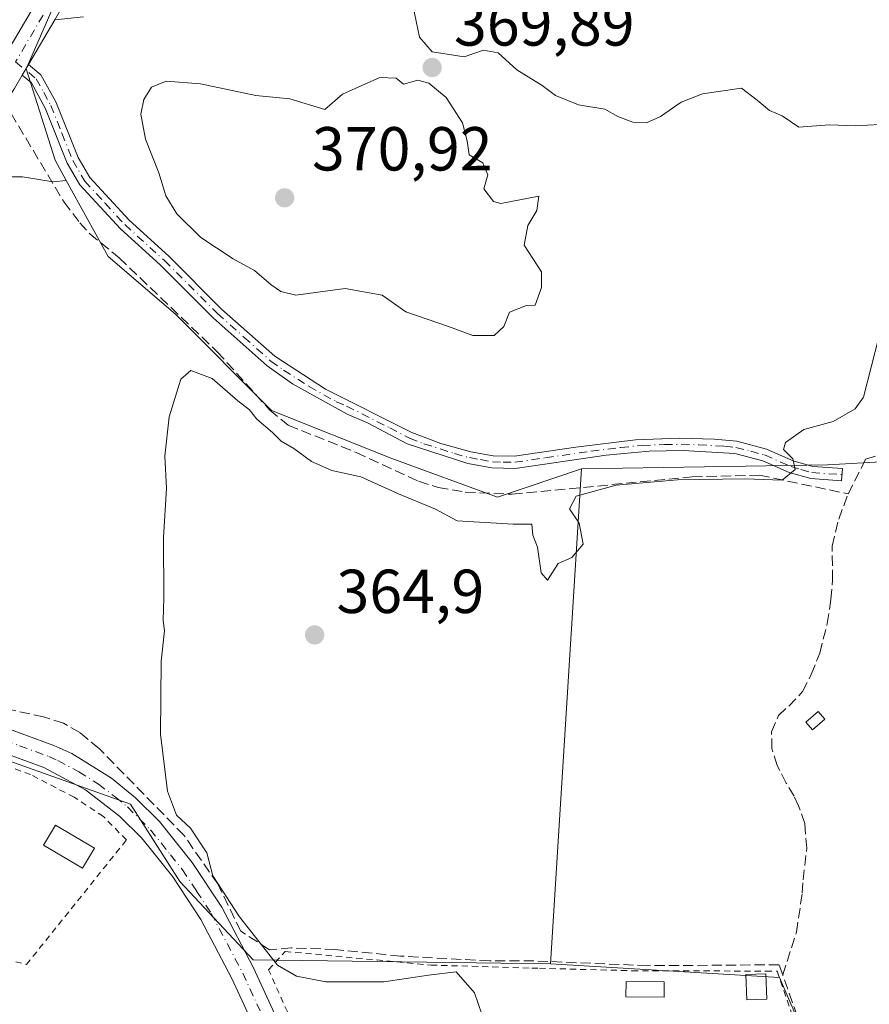
# Model space of a CAD drawing. Units: metres. Extents: x 608698 to 612186, y 4648292 to 4650673.
# Drawn here: x 608788 to 608925, y 4648865 to 4649024 of the extents above; entities that cross this region are included whole.
import ezdxf

# ---------------------------------------------------------------- set-up
doc = ezdxf.new("R2010")
doc.units = ezdxf.units.M
doc.header["$MEASUREMENT"] = 0
for name, pattern in [('DGN Style 2', [1.6480167562047852, 0.988810053722871, -0.6592067024819142]), ('DGN Style 3', [2.307223458686699, 1.648016756204785, -0.6592067024819142]), ('DGN Style 4', [2.6384748266838614, 1.318413404963828, -0.6592067024819142, 0.001648016756204785, -0.6592067024819142])]:
    doc.linetypes.add(name, pattern=pattern)
for name, color, linetype, lineweight in [('Alambrada', 7, 'DGN Style 2', 0), ('Camino Cxs', 7, 'Continuous', 0), ('Camino eje', 30, 'DGN Style 4', 13), ('Corriente artificial lineal', 4, 'DGN Style 3', 13), ('Cultivos herbáceos CxS', 92, 'Continuous', 0), ('Cultivos leñosos CxS', 92, 'Continuous', 0), ('Curva de nivel normal', 30, 'Continuous', 0), ('Edificación ligera', 1, 'Continuous', 0), ('Edificación ligera Cxs', 1, 'Continuous', 0), ('Pastizal CxS', 92, 'Continuous', 0), ('Pista no pavimentada Cxs', 111, 'Continuous', 0), ('Pista no pavimentada eje', 91, 'DGN Style 4', 0), ('Punto de cota en terreno', 7, 'Continuous', 0), ('Rótulo de punto de cota en terreno', 7, 'Continuous', 0), ('Valla', 7, 'DGN Style 2', 0), ('Vegetación y arbolados urbanos CxS', 151, 'Continuous', 0)]:
    doc.layers.add(name, color=color, linetype=linetype, lineweight=lineweight)
doc.styles.add('Style-Arial', font='txt')

# ---------------------------------------------------------------- blocks, each defined once
blk = doc.blocks.new('*U20')
at = {"layer": 'Cultivos herbáceos CxS', "color": 92, "linetype": 'Continuous', "lineweight": 0}
blk.add_polyline3d([(608800.1615000004, 4649040.671700001, 366.9824999999983), (608789.2887000004, 4649015.8223, 366.5887999999977), (608793.9469, 4649001.068499999, 366.6438999999955), (608795.7443000004, 4648997.799900001, 366.7434999999969), (608793.6456000004, 4648997.581900001, 366.207899999994), (608788.6622000001, 4648998.368899999, 365.7641000000003), (608781.5805000003, 4648998.368899999, 365.8977000000014), (608778.1705, 4648996.008099999, 366.023199999996), (608775.0226999996, 4648991.8115, 366.091499999995), (608766.3662999999, 4648974.4999, 365.8965000000026), (608762.9559000004, 4648965.581900001, 365.8919000000024), (608762.1684999998, 4648955.090100001, 365.9499000000069), (608762.1672999999, 4648935.942700001, 365.9284999999945), (608763.7405000003, 4648928.073899999, 365.8916999999929), (608766.6253000004, 4648921.778899999, 365.9691000000021), (608771.6083000004, 4648916.008500001, 366.0374000000011), (608775.2801000001, 4648911.5493, 366.3415999999997), (608775.5607000003, 4648908.038899999, 366.7048999999971), (608806.0953000003, 4648897.1591, 365.9523000000045), (608814.0629000004, 4648884.672900001, 365.6956000000064), (608825.9342, 4648872.077299999, 365.3935999999958), (608873.9197000006, 4648871.3871, 365.0206999999937), (608910.8892999999, 4648869.2007, 364.8699000000051), (608917.6124, 4648853.628699999, 364.4502999999968)], dxfattribs=at)
blk = doc.blocks.new('5PATER')
at = {"layer": 'Vegetación y arbolados urbanos CxS', "linetype": 'Continuous', "lineweight": 0}
h = blk.add_hatch(color=51, dxfattribs=at)
edge = h.paths.add_edge_path()
edge.add_ellipse((0, 0), major_axis=(-0.1095731443231308, -0.1110710700762829), ratio=0.9994222409660322, start_angle=0, end_angle=360)

msp = doc.modelspace()

# ---------------------------------------------------------------- linework, layer by layer
at = {"layer": 'Alambrada', "color": 7, "linetype": 'DGN Style 2', "lineweight": 0}
msp.add_polyline3d([(608782.7801000001, 4648872.920100001, 367.9524999999995), (608789.3201000001, 4648871.300100001, 370.9048000000039), (608805.4600999998, 4648891.390100001, 368.8279999999941), (608801.7301000003, 4648895.190099999, 369.934699999998), (608797.0100999996, 4648898.280099999, 370.0470999999961), (608789.9600999998, 4648901.960100001, 369.4051000000036), (608782.3201000001, 4648904.710100001, 369.4327999999951), (608773.5100999996, 4648907.220100001, 369.6569000000018), (608763.6401000004, 4648878.3101, 371.1045000000013), (608775.3000999996, 4648874.780099999, 368.1858000000066), (608782.7801000001, 4648872.920100001, 367.9524999999995)], dxfattribs=at)
at = {"layer": 'Camino Cxs', "color": 7, "linetype": 'Continuous', "lineweight": 0, "extrusion": (-0.01499506912011393, -0.0255259573733067, 0.9995616906435837), "elevation": -127433.084285674, "flags": 128}
msp.add_lwpolyline([(-1829869.773019865, 4315019.038908926), (-1829869.773019865, 4315021.62635314)], dxfattribs=at)
at = {"layer": 'Camino Cxs', "color": 7, "linetype": 'Continuous', "lineweight": 0, "extrusion": (-0.01262242130039124, -0.02128486729034673, 0.9996937675633214), "elevation": -106271.5604361619, "flags": 128}
msp.add_lwpolyline([(-1847716.502875573, 4307970.778033604), (-1847716.502875573, 4307972.778346143)], dxfattribs=at)
at = {"layer": 'Camino Cxs', "color": 7, "linetype": 'Continuous', "lineweight": 0}
for points in [[(608798.5401, 4649024.220100001, 367.2039999999979), (608793.9001000002, 4649023.7401, 366.7648999999947), (608795.2100999998, 4649025.970100001, 366.841499999995)], [(608798.5401, 4649024.220100001, 367.2039999999979), (608793.9001000002, 4649023.7401, 366.7648999999947)], [(608789.6401000004, 4649016.5001, 366.6503999999986), (608791.6601, 4649014.840100001, 366.7657000000036), (608794.0800999999, 4649010.470100001, 367.0690000000032), (608797.6700999998, 4649001.4801, 367.5019999999931), (608799.5301000001, 4648998.280099999, 367.7516000000033), (608805.8701, 4648991.370100001, 368.0543000000035), (608812.2801000001, 4648985.600099999, 368.1532000000007), (608820.8101000005, 4648977.0601, 367.9581000000035), (608829.3901000004, 4648969.4301, 367.6995000000024), (608837.6101000002, 4648964.130100001, 367.6928999999946), (608851.5301000001, 4648957.110099999, 367.6462000000029), (608856.2200999996, 4648955.370100001, 367.9167000000016), (608861.0500999996, 4648954.040100001, 367.9437000000034), (608864.6401000004, 4648953.390100001, 367.9377999999998), (608868.1001000004, 4648953.3201, 367.9741999999969), (608877.9901000002, 4648954.770099999, 367.5170000000071), (608887.6201, 4648955.960100001, 367.0424999999959), (608894.7401000002, 4648956.220100001, 366.7522000000026), (608900.3601000002, 4648956.0601, 366.4492000000027), (608904.0000999998, 4648955.720100001, 366.1886999999988), (608908.8000999996, 4648954.450099999, 365.7005999999965), (608913.1101000002, 4648952.5601, 365.2456999999995), (608916.2701000003, 4648951.640100001, 365.3200999999972), (608921.0401, 4648951.3301, 365.0853000000061), (608920.9101, 4648949.360099999, 364.8809000000037), (608915.9301000005, 4648949.690099999, 365.1687999999995), (608912.4301000005, 4648950.700099999, 365.1373000000021), (608908.1901000004, 4648952.5601, 365.5022000000026), (608903.6901000004, 4648953.7601, 365.9363000000012), (608895.3201000001, 4648954.2401, 366.4107999999979), (608889.8601000002, 4648954.1501, 366.6303999999946), (608882.9101, 4648953.460100001, 366.9290000000037), (608868.2200999996, 4648951.340100001, 367.4039000000048), (608864.4501, 4648951.4101, 367.4002999999939), (608860.5800999999, 4648952.120100001, 367.4697000000015), (608850.7600999996, 4648955.290100001, 367.1861000000063), (608844.4001000002, 4648958.670100001, 367.2544999999955), (608841.0701000001, 4648960.090100001, 367.2170000000042), (608832.2500999998, 4648965.0001, 367.2692999999999), (608828.1601, 4648967.870100001, 367.2712000000029), (608819.4600999998, 4648975.620100001, 367.4073000000063), (608810.9200999998, 4648984.170100001, 367.6263000000035), (608804.4801000003, 4648989.970100001, 367.5507999999973), (608797.9301000005, 4648997.100099999, 367.3896999999997), (608795.8901000004, 4649000.610099999, 367.1585000000051), (608792.4101, 4649009.350099999, 366.8313000000053), (608790.1101000002, 4649013.5601, 366.6870000000054), (608788.6201, 4649014.780099999, 366.600900000005)]]:
    msp.add_polyline3d(points, dxfattribs=at)
msp.add_polyline3d([(608788.6201, 4649014.780099999, 366.600900000005), (608789.6401000004, 4649016.5001, 366.6503999999986), (608791.6601, 4649014.840100001, 366.7657000000036), (608794.0800999999, 4649010.470100001, 367.0690000000032), (608797.6700999998, 4649001.4801, 367.5019999999931), (608799.5301000001, 4648998.280099999, 367.7516000000033), (608805.8701, 4648991.370100001, 368.0543000000035), (608812.2801000001, 4648985.600099999, 368.1532000000007), (608820.8101000005, 4648977.0601, 367.9581000000035), (608829.3901000004, 4648969.4301, 367.6995000000024), (608837.6101000002, 4648964.130100001, 367.6928999999946), (608851.5301000001, 4648957.110099999, 367.6462000000029), (608856.2200999996, 4648955.370100001, 367.9167000000016), (608861.0500999996, 4648954.040100001, 367.9437000000034), (608864.6401000004, 4648953.390100001, 367.9377999999998), (608868.1001000004, 4648953.3201, 367.9741999999969), (608877.9901000002, 4648954.770099999, 367.5170000000071), (608887.6201, 4648955.960100001, 367.0424999999959), (608894.7401000002, 4648956.220100001, 366.7522000000026), (608900.3601000002, 4648956.0601, 366.4492000000027), (608904.0000999998, 4648955.720100001, 366.1886999999988), (608908.8000999996, 4648954.450099999, 365.7005999999965), (608913.1101000002, 4648952.5601, 365.2456999999995), (608916.2701000003, 4648951.640100001, 365.3200999999972), (608921.0401, 4648951.3301, 365.0853000000061), (608920.9101, 4648949.360099999, 364.8809000000037), (608915.9301000005, 4648949.690099999, 365.1687999999995), (608912.4301000005, 4648950.700099999, 365.1373000000021), (608908.1901000004, 4648952.5601, 365.5022000000026), (608903.6901000004, 4648953.7601, 365.9363000000012), (608895.3201000001, 4648954.2401, 366.4107999999979), (608889.8601000002, 4648954.1501, 366.6303999999946), (608882.9101, 4648953.460100001, 366.9290000000037), (608868.2200999996, 4648951.340100001, 367.4039000000048), (608864.4501, 4648951.4101, 367.4002999999939), (608860.5800999999, 4648952.120100001, 367.4697000000015), (608850.7600999996, 4648955.290100001, 367.1861000000063), (608844.4001000002, 4648958.670100001, 367.2544999999955), (608841.0701000001, 4648960.090100001, 367.2170000000042), (608832.2500999998, 4648965.0001, 367.2692999999999), (608828.1601, 4648967.870100001, 367.2712000000029), (608819.4600999998, 4648975.620100001, 367.4073000000063), (608810.9200999998, 4648984.170100001, 367.6263000000035), (608804.4801000003, 4648989.970100001, 367.5507999999973), (608797.9301000005, 4648997.100099999, 367.3896999999997), (608795.8901000004, 4649000.610099999, 367.1585000000051), (608792.4101, 4649009.350099999, 366.8313000000053), (608790.1101000002, 4649013.5601, 366.6870000000054)], close=True, dxfattribs=at)
at = {"layer": 'Camino eje', "color": 30, "linetype": 'DGN Style 4', "lineweight": 13}
msp.add_polyline3d([(608787.5566999996, 4649016.931100001, 366.5429000000004), (608790.8850999996, 4649014.200099999, 366.7271000000038), (608792.0950999996, 4649012.015100001, 366.8076000000001), (608793.2451, 4649009.9101, 366.9444999999978), (608795.0401, 4649005.415100001, 367.165599999993), (608796.7801000001, 4649001.045100001, 367.3323999999994), (608798.7301000003, 4648997.690099999, 367.5862999999954), (608802.0050999997, 4648994.1251, 367.7620000000024), (608805.1750999996, 4648990.670100001, 367.8055000000023), (608811.6001000004, 4648984.8851, 367.8882000000012), (608820.1350999996, 4648976.340100001, 367.6834999999992), (608824.4250999996, 4648972.5251, 367.5691999999981), (608828.7751000002, 4648968.6501, 367.479800000001), (608830.8201000001, 4648967.215100001, 367.4229999999953), (608834.9301000005, 4648964.565099999, 367.4995000000054), (608839.3400999998, 4648962.110099999, 367.4268000000012), (608841.0050999997, 4648961.4001, 367.4391000000033), (608847.9650999998, 4648957.890100001, 367.4092999999993), (608851.1451000003, 4648956.200099999, 367.4177999999956), (608853.4901000002, 4648955.3301, 367.5353999999934), (608858.4001000002, 4648953.745100001, 367.7541000000056), (608860.8151000004, 4648953.0801, 367.7247999999963), (608862.6101000002, 4648952.755100001, 367.7455999999947), (608864.5450999998, 4648952.4001, 367.700800000006), (608866.2751000002, 4648952.3651, 367.7246000000014), (608868.1601, 4648952.3301, 367.707899999994), (608873.1051000003, 4648953.0551, 367.6460999999982), (608880.4501, 4648954.1151, 367.2143000000069), (608885.2651000004, 4648954.710100001, 366.9689999999973), (608888.7401000002, 4648955.0551, 366.8361000000005), (608892.3000999996, 4648955.1851, 366.690499999997), (608895.0301000001, 4648955.2301, 366.5804999999964), (608897.8400999998, 4648955.1501, 366.4453999999969), (608902.0251000002, 4648954.9101, 366.1964000000008), (608903.8450999996, 4648954.7401, 366.0627999999998), (608906.2451, 4648954.1051, 365.8263000000007), (608908.4951, 4648953.505100001, 365.6021999999939), (608912.7701000003, 4648951.630100001, 365.1839000000036), (608914.3501000004, 4648951.170100001, 365.2185999999929), (608916.1001000004, 4648950.665100001, 365.2430000000023), (608920.9751000004, 4648950.345100001, 364.9826999999932)], dxfattribs=at)
at = {"layer": 'Corriente artificial lineal', "color": 4, "linetype": 'DGN Style 3', "lineweight": 13}
for points in [[(608921.9700999996, 4648947.2301, 364.7280000000028), (608924.8000999996, 4648952.840100001, 364.8856999999989), (608947.1001000004, 4648959.780099999, 364.4308000000019), (608957.2301000003, 4648964.210100001, 364.5146999999997), (608966.1501000002, 4648969.2501, 364.780700000003), (608972.6001000004, 4648972.220100001, 364.6894000000029), (608988.8300999999, 4648980.420100001, 364.4805999999954), (608992.0201000003, 4648982.630100001, 364.2458999999944), (608993.3901000004, 4648984.210100001, 364.046199999997), (608994.0800999999, 4648986.340100001, 364.0304999999935), (608993.6101000002, 4648994.6601, 364.8310999999958), (608993.8300999999, 4648997.1801, 365.0862000000052), (608994.4401000004, 4648999.370100001, 365.1337000000058), (608997.1201, 4649003.7601, 364.7857999999979), (609001.7801000001, 4649008.1601, 364.9321000000054), (609005.4101, 4649009.340100001, 364.6830000000046), (609008.4600999998, 4649009.840100001, 364.4660000000004), (609012.9600999998, 4649009.9801, 364.256899999993), (609015.9901000002, 4649011.2301, 364.3735000000015), (609017.8501000004, 4649012.700099999, 364.5356999999931), (609019.5500999996, 4649014.590100001, 364.8583999999973), (609023.7200999996, 4649022.4301, 365.2915000000066), (609025.8701, 4649027.4901, 365.2654999999941)], [(608786.824, 4649008.613700001, 366.4380999999994), (608795.3901000004, 4648994.300100001, 366.2823999999964), (608797.9101, 4648990.9901, 366.3154000000068), (608799.5301000001, 4648989.190099999, 366.3837000000058), (608804.3000999996, 4648985.3101, 366.6824999999953), (608820.1300999997, 4648970.170100001, 366.3938999999955), (608828.5800999999, 4648960.7401, 366.1404000000039), (608831.5701000001, 4648958.300100001, 365.9719999999944), (608842.5601000005, 4648953.920100001, 366.147100000002), (608852.6300999997, 4648949.2601, 366.0026000000071), (608855.7701000003, 4648948.2601, 366.1445999999996), (608860.1501000002, 4648947.520099999, 366.3812999999937), (608867.7500999998, 4648947.1801, 366.7259999999951), (608896.8101000005, 4648949.970100001, 365.7274999999936), (608907.6700999998, 4648950.2501, 365.4731000000029), (608921.9700999996, 4648947.2301, 364.7280000000028)], [(608911.4016000004, 4648869.615900001, 364.8635999999969), (608913.6349999999, 4648876.494000001, 364.7268999999943), (608914.5694000004, 4648882.8552, 364.6223000000027), (608914.6933000004, 4648884.960700001, 364.6416000000027), (608915.2885999996, 4648890.053900001, 364.5443999999989), (608914.9578999998, 4648894.022700001, 364.4909999999945), (608914.0318999998, 4648896.800799999, 364.5586999999941), (608913.2380999997, 4648898.454500001, 364.6230000000069), (608911.9813000001, 4648900.5711, 364.6708999999973), (608910.5261000004, 4648903.4154, 364.7065000000002), (608909.6662, 4648906.127400001, 364.6968000000052), (608909.6001000004, 4648908.839400001, 364.699099999998), (608910.7246000003, 4648911.485200001, 364.7363000000041), (608912.3782000003, 4648913.0066, 364.7660000000033), (608914.6272, 4648915.321699999, 364.6371000000072), (608916.0162000004, 4648918.0998, 364.6882999999943), (608917.4052999998, 4648921.5394, 364.7866999999969), (608918.5959000001, 4648926.301899999, 364.9504000000015), (608919.1912000002, 4648930.204500001, 364.8947000000044), (608919.4557999996, 4648933.3134, 364.8141999999934), (608919.3897000002, 4648938.803500001, 364.8053000000073), (608920.448, 4648943.1691, 364.7353000000003), (608921.9700999996, 4648947.2301, 364.7280000000028)], [(608911.4016000004, 4648869.615900001, 364.8635999999969), (608910.8201000001, 4648871.2501, 364.9437999999937), (608889.6300999997, 4648871.110099999, 365.0486999999994), (608871.2401000002, 4648871.880100001, 364.9720999999991), (608864.1101000002, 4648871.870100001, 364.9747000000062), (608849.7100999998, 4648872.6501, 364.9955999999947), (608839.1201, 4648873.720100001, 365.019100000005), (608832.0601000005, 4648873.970100001, 365.1119999999937), (608828.5301000001, 4648873.690099999, 365.2697999999946), (608823.9101, 4648876.670100001, 365.4559000000008), (608820.1901000004, 4648884.300100001, 365.2014000000054), (608814.7600999996, 4648892.130100001, 365.4958999999944), (608801.0500999996, 4648906.140100001, 365.6521000000066), (608797.9301000005, 4648908.7301, 365.590400000001), (608795.3101000005, 4648910.2501, 365.6416999999929), (608792.0900999998, 4648911.2501, 365.692200000005), (608777.0201000003, 4648914.530099999, 365.8751000000047), (608772.3901000004, 4648916.3101, 365.9590999999928), (608770.6700999998, 4648917.5101, 365.9336999999941), (608768.7500999998, 4648919.4901, 365.9395999999979), (608765.8300999999, 4648923.5701, 365.9127000000008), (608763.4797, 4648924.600199999, 366.0611999999965)], [(608893.0601000005, 4648716.630100001, 366.5736999999936), (608895.1300999997, 4648720.300100001, 366.6374000000069), (608897.7801000001, 4648726.470100001, 367.0850999999966), (608899.6901000004, 4648732.420100001, 366.695200000002), (608903.4001000002, 4648747.600099999, 366.6986999999936), (608905.3101000005, 4648757.710100001, 366.4358999999968), (608909.5900999998, 4648785.3101, 366.2593000000052), (608911.4901000002, 4648792.370100001, 366.2354999999953), (608913.3201000001, 4648797.880100001, 366.2094999999972), (608923.5301000001, 4648818.6501, 365.8790000000009), (608924.9600999998, 4648823.2501, 365.5066999999981), (608925.2100999998, 4648825.4101, 365.4241999999941), (608924.9401000004, 4648830.9001, 365.0194000000047), (608923.8300999999, 4648834.690099999, 364.5837999999931), (608911.4016000004, 4648869.615900001, 364.8635999999969)]]:
    msp.add_polyline3d(points, dxfattribs=at)
at = {"layer": 'Cultivos herbáceos CxS', "color": 92, "linetype": 'Continuous', "lineweight": 0}
for points in [[(608812.1821, 4649062.8619, 366.6950999999972), (608800.1615000004, 4649040.671700001, 366.9824999999983), (608789.2887000004, 4649015.8223, 366.5887999999977), (608793.9469, 4649001.068499999, 366.6438999999955), (608795.7443000004, 4648997.799900001, 366.7434999999969)], [(608795.7443000004, 4648997.799900001, 366.7434999999969), (608793.6456000004, 4648997.581900001, 366.207899999994), (608788.6622000001, 4648998.368899999, 365.7641000000003), (608781.5805000003, 4648998.368899999, 365.8977000000014), (608778.1705, 4648996.008099999, 366.023199999996), (608775.0226999996, 4648991.8115, 366.091499999995), (608766.3662999999, 4648974.4999, 365.8965000000026), (608762.9559000004, 4648965.581900001, 365.8919000000024), (608762.1684999998, 4648955.090100001, 365.9499000000069), (608762.1672999999, 4648935.942700001, 365.9284999999945), (608763.7405000003, 4648928.073899999, 365.8916999999929), (608766.6253000004, 4648921.778899999, 365.9691000000021), (608771.6083000004, 4648916.008500001, 366.0374000000011), (608775.2801000001, 4648911.5493, 366.3415999999997), (608775.5607000003, 4648908.038899999, 366.7048999999971), (608806.0953000003, 4648897.1591, 365.9523000000045), (608814.0629000004, 4648884.672900001, 365.6956000000064), (608825.9342, 4648872.077299999, 365.3935999999958), (608873.9197000006, 4648871.3871, 365.0206999999937)], [(608873.9197000006, 4648871.3871, 365.0206999999937), (608910.8892999999, 4648869.2007, 364.8699000000051), (608917.6124, 4648853.628699999, 364.4502999999968), (609007.1489000004, 4648844.428099999, 363.2553999999946), (609011.3979000002, 4648879.818700001, 363.1775000000052), (609025.5552000003, 4648893.2675, 362.9464000000008), (609037.9423000002, 4648901.0537, 362.8095999999932), (609040.0692999996, 4648958.386299999, 362.3485999999975), (609010.3415000001, 4648965.8179, 362.7595000000001), (608968.7028999999, 4648964.186699999, 363.5743999999977)]]:
    msp.add_polyline3d(points, dxfattribs=at)
at = {"layer": 'Cultivos leñosos CxS', "color": 92, "linetype": 'Continuous', "lineweight": 0, "extrusion": (-0.001765852894482541, -0.02806866960720343, 0.9996044375401886), "elevation": -131197.9404728546, "flags": 128}
msp.add_lwpolyline([(315780.3636669996, 4676168.455144347), (315780.3636669996, 4676088.388756788)], dxfattribs=at)
msp.add_lwpolyline([(315780.3636669996, 4676168.455144347), (315780.3636669996, 4676088.388756788)], dxfattribs=at)
at = {"layer": 'Cultivos leñosos CxS', "color": 92, "linetype": 'Continuous', "lineweight": 0}
for points in [[(608795.7443000004, 4648997.799900001, 366.7434999999969), (608793.6456000004, 4648997.581900001, 366.207899999994), (608788.6622000001, 4648998.368899999, 365.7641000000003), (608781.5805000003, 4648998.368899999, 365.8977000000014), (608778.1705, 4648996.008099999, 366.023199999996), (608775.0226999996, 4648991.8115, 366.091499999995), (608766.3662999999, 4648974.4999, 365.8965000000026), (608762.9559000004, 4648965.581900001, 365.8919000000024), (608762.1684999998, 4648955.090100001, 365.9499000000069), (608762.1672999999, 4648935.942700001, 365.9284999999945), (608763.7405000003, 4648928.073899999, 365.8916999999929), (608766.6253000004, 4648921.778899999, 365.9691000000021), (608771.6083000004, 4648916.008500001, 366.0374000000011), (608775.2801000001, 4648911.5493, 366.3415999999997), (608775.5607000003, 4648908.038899999, 366.7048999999971), (608806.0953000003, 4648897.1591, 365.9523000000045), (608814.0629000004, 4648884.672900001, 365.6956000000064), (608825.9342, 4648872.077299999, 365.3935999999958), (608873.9197000006, 4648871.3871, 365.0206999999937)], [(608781.5805000003, 4648998.368899999, 365.8977000000014), (608788.6622000001, 4648998.368899999, 365.7641000000003), (608793.6456000004, 4648997.581900001, 366.207899999994), (608795.7443000004, 4648997.799900001, 366.7434999999969), (608802.4874999998, 4648985.537699999, 366.3549999999959), (608813.3580999998, 4648976.219500001, 366.3196999999927), (608828.8872999996, 4648960.6885, 366.1714999999967), (608848.2994999997, 4648952.923699999, 366.5668000000005), (608865.3825000003, 4648946.711100001, 366.4772999999986), (608878.9448999995, 4648951.263900001, 367.2725000000065), (608873.9197000006, 4648871.3871, 365.0206999999937), (608825.9342, 4648872.077299999, 365.3935999999958), (608814.0629000004, 4648884.672900001, 365.6956000000064), (608806.0953000003, 4648897.1591, 365.9523000000045), (608775.5607000003, 4648908.038899999, 366.7048999999971)], [(608795.7443000004, 4648997.799900001, 366.7434999999969), (608802.4874999998, 4648985.537699999, 366.3549999999959), (608813.3580999998, 4648976.219500001, 366.3196999999927), (608828.8872999996, 4648960.6885, 366.1714999999967), (608848.2994999997, 4648952.923699999, 366.5668000000005), (608865.3825000003, 4648946.711100001, 366.4772999999986), (608878.9448999995, 4648951.263900001, 367.2725000000065)], [(608873.9197000006, 4648871.3871, 365.0206999999937), (608910.8892999999, 4648869.2007, 364.8699000000051), (608917.6124, 4648853.628699999, 364.4502999999968), (609007.1489000004, 4648844.428099999, 363.2553999999946), (609011.3979000002, 4648879.818700001, 363.1775000000052), (609025.5552000003, 4648893.2675, 362.9464000000008), (609037.9423000002, 4648901.0537, 362.8095999999932), (609040.0692999996, 4648958.386299999, 362.3485999999975), (609010.3415000001, 4648965.8179, 362.7595000000001), (608968.7028999999, 4648964.186699999, 363.5743999999977)], [(608968.7028999999, 4648964.186699999, 363.5743999999977), (608958.8004999999, 4648958.550100001, 363.5592000000034), (608939.7849000003, 4648953.1019, 364.2311000000045), (608918.6596999997, 4648951.927100001, 364.9401000000071), (608878.9448999995, 4648951.263900001, 367.2725000000065)]]:
    msp.add_polyline3d(points, dxfattribs=at)
msp.add_polyline3d([(608873.9197000006, 4648871.3871, 365.0206999999937), (608878.9448999995, 4648951.263900001, 367.2725000000065), (608918.6596999997, 4648951.927100001, 364.9401000000071), (608939.7849000003, 4648953.1019, 364.2311000000045), (608958.8004999999, 4648958.550100001, 363.5592000000034), (608968.7028999999, 4648964.186699999, 363.5743999999977), (609010.3415000001, 4648965.8179, 362.7595000000001), (609040.0692999996, 4648958.386299999, 362.3485999999975), (609037.9423000002, 4648901.0537, 362.8095999999932), (609025.5552000003, 4648893.2675, 362.9464000000008), (609011.3979000002, 4648879.818700001, 363.1775000000052), (609007.1489000004, 4648844.428099999, 363.2553999999946), (608917.6124, 4648853.628699999, 364.4502999999968), (608910.8892999999, 4648869.2007, 364.8699000000051)], close=True, dxfattribs=at)
at = {"layer": 'Curva de nivel normal', "color": 30, "linetype": 'Continuous', "lineweight": 0, "flags": 128}
for points, elevation in [([(608851.7000000002, 4649026.0701), (608852.7800000003, 4649020.920100001), (608854.8099999996, 4649018.540100001), (608859.9699999997, 4649017.7501), (608863.0999999996, 4649018.800100001), (608865.4800000006, 4649018.370100001), (608868.5, 4649015.6601), (608872.5999999996, 4649013.120100001), (608874.7000000002, 4649011.520099999), (608878.4199999999, 4649010.0001), (608882.7000000002, 4649009.280099999), (608884.7999999998, 4649008.100099999), (608887.2300000006, 4649007.2301), (608889.4199999999, 4649007.090100001), (608891.7000000002, 4649008.100099999), (608895.0199999996, 4649010.440099999), (608898.4600000001, 4649011.7601), (608904.7599999999, 4649012.690099999), (608907.2699999996, 4649010.7501), (608909.2800000003, 4649009.0701), (608911.3399999999, 4649008.220100001), (608914.0199999996, 4649006.380100001), (608918.9500000002, 4649006.790100001), (608923.0899999999, 4649006.600099999), (608927.0999999996, 4649006.8101)], 370), ([(608846.3600000005, 4649014.390100001), (608840.3600000005, 4649011.7401), (608837.5, 4649009.2601), (608831.8499999996, 4649010.9801), (608826.3499999996, 4649011.4901), (608817.4199999999, 4649013.4101), (608811.8700000001, 4649013.8101), (608809.5, 4649012.870100001), (608808.2699999996, 4649010.880100001), (608807.7699999996, 4649008.5001), (608808.5199999996, 4649004.450099999), (608810.6900000004, 4648999.040100001), (608811.8300000001, 4648995.300100001), (608813.6100000005, 4648992.420100001), (608817.4600000001, 4648988.610099999), (608822.6799999997, 4648985.1601), (608826.1299999999, 4648983.280099999), (608828.7999999998, 4648980.950099999), (608830.3799999999, 4648979.860099999), (608832.8200000003, 4648979.300100001), (608840.7599999999, 4648980.370100001), (608846.7199999997, 4648979.300100001), (608850.5700000003, 4648976.590100001), (608857.4699999997, 4648974.220100001), (608861.3600000005, 4648972.790100001), (608864.8399999999, 4648972.8101), (608866.3700000001, 4648974.2601), (608867.2800000003, 4648976.5701), (608870.0199999996, 4648977.630100001), (608871.4400000004, 4648977.700099999), (608872.4800000006, 4648980.5101), (608872.4699999997, 4648983.050100001), (608869.6900000004, 4648987.380100001), (608870.2800000003, 4648990.5101), (608871.6900000004, 4648992.9801), (608872.0199999996, 4648995.2601), (608865.9199999999, 4648994.0801), (608864.7300000006, 4648994.4001), (608863.1299999999, 4648996.470100001), (608863.7800000003, 4648998.700099999), (608862.9699999997, 4649000.640100001), (608860.7999999998, 4649001.9301), (608860.4800000006, 4649004.170100001), (608859.7199999997, 4649007.120100001), (608857.0700000003, 4649011.190099999), (608854.2699999996, 4649013.520099999), (608852.5199999996, 4649013.9901), (608850.1799999997, 4649013.350099999), (608848.9800000006, 4649014.300100001), (608846.3600000005, 4649014.390100001)], 370), ([(608926.9500000002, 4648972.5101), (608924.4500000002, 4648962.840100001), (608923.0899999999, 4648960.960100001), (608919.54, 4648958.920100001), (608914.7999999998, 4648957.600099999), (608911.8399999999, 4648955.5001), (608911.5099999999, 4648954.380100001), (608913.0499999998, 4648952.880100001), (608913.4299999997, 4648951.1601), (608911.3099999996, 4648949.4301), (608905.2699999996, 4648949.6601), (608894.4400000004, 4648949.4901), (608884.5, 4648948.620100001), (608878.0800000001, 4648946.840100001), (608876.9800000006, 4648944.840100001), (608878.5499999998, 4648942.5101), (608879.1799999997, 4648939.120100001), (608877.3700000001, 4648936.950099999), (608875.1600000003, 4648936.020099999), (608873.4600000001, 4648933.290100001), (608872.4199999999, 4648934.4901), (608871.7999999998, 4648938.620100001), (608871.0800000001, 4648940.5701), (608870.8799999999, 4648942.370100001), (608867.8799999999, 4648942.360099999), (608858.8600000005, 4648942.9001), (608855.3499999996, 4648944.790100001), (608849.4000000004, 4648947.220100001), (608843.2999999998, 4648949.9801), (608838.6200000001, 4648951.020099999), (608835.3600000005, 4648952.460100001), (608832.5, 4648954.550100001), (608830.4299999997, 4648955.7401), (608829.0199999996, 4648957.1601), (608826.5, 4648959.3101), (608825.2999999998, 4648960.780099999), (608823.4600000001, 4648962.270099999), (608819.2999999998, 4648965.870100001), (608815.8399999999, 4648967.1501), (608814.2300000006, 4648965.720100001), (608812.3799999999, 4648959.6801), (608811.6299999999, 4648953.300100001), (608811.9199999999, 4648948.170100001), (608811.4400000004, 4648940.1801), (608811.5099999999, 4648930.4801), (608811.3799999999, 4648926.8201), (608811.6200000001, 4648925.110099999), (608811.0800000001, 4648920.2401), (608810.9800000006, 4648908.470100001), (608812.0999999996, 4648899.2501), (608813.5599999996, 4648895.380100001), (608815.79, 4648893.280099999), (608818.4600000001, 4648889.290100001), (608819.4199999999, 4648885.5801), (608823.6900000004, 4648878.9801), (608829.8600000005, 4648871.190099999), (608832.9299999997, 4648869.4101), (608837.6399999997, 4648868.5001), (608847.0099999999, 4648868.5001), (608854.2300000006, 4648869.5701), (608858.7000000002, 4648870.120100001), (608861.6399999997, 4648866.720100001), (608863.9900000002, 4648859.860099999)], 365)]:
    msp.add_lwpolyline(points, dxfattribs=dict(at, elevation=elevation))
at = {"layer": 'Edificación ligera', "color": 1, "linetype": 'Continuous', "lineweight": 0}
msp.add_polyline3d([(608918.199, 4648910.889900001, 366.0798999999971), (608916.2147000004, 4648909.170100001, 365.3353999999963), (608915.1409, 4648910.4091, 366.022299999997), (608917.1253000004, 4648912.128900001, 367.1055999999954), (608918.199, 4648910.889900001, 366.0798999999971)], dxfattribs=at)
at = {"layer": 'Edificación ligera Cxs', "color": 1, "linetype": 'Continuous', "lineweight": 0}
for points in [[(608800.2801000001, 4648890.0701, 371.9514999999956), (608798.3501000004, 4648886.8201, 371.8703999999998), (608792.0601000005, 4648890.5601, 370.1717999999965), (608793.9901000002, 4648893.800100001, 371.1974999999948), (608800.2801000001, 4648890.0701, 371.9514999999956)], [(608908.8201000001, 4648865.690099999, 365.5819999999949), (608905.6001000004, 4648865.600099999, 365.8411000000052), (608905.4801000003, 4648869.710100001, 366.0663000000059), (608908.6901000004, 4648869.800100001, 365.6368999999977), (608908.8201000001, 4648865.690099999, 365.5819999999949)], [(608892.2701000003, 4648868.5001, 369.489499999996), (608892.2500999998, 4648866.0101, 368.5488999999943), (608886.0900999998, 4648866.0801, 366.9750000000058), (608886.1101000002, 4648868.5701, 367.7603999999992), (608892.2701000003, 4648868.5001, 369.489499999996)]]:
    msp.add_polyline3d(points, dxfattribs=at)
for points in [[(608918.199, 4648910.889900001, 367.1055999999954), (608916.2147000004, 4648909.170100001, 367.1055999999954), (608915.1409, 4648910.4091, 367.1055999999954), (608917.1253000004, 4648912.128900001, 367.1055999999954)], [(608800.2801000001, 4648890.0701, 371.9514999999956), (608798.3501000004, 4648886.8201, 371.9514999999956), (608792.0601000005, 4648890.5601, 371.9514999999956), (608793.9901000002, 4648893.800100001, 371.9514999999956)], [(608908.8201000001, 4648865.690099999, 366.0663000000059), (608905.6001000004, 4648865.600099999, 366.0663000000059), (608905.4801000003, 4648869.710100001, 366.0663000000059), (608908.6901000004, 4648869.800100001, 366.0663000000059)], [(608892.2701000003, 4648868.5001, 369.489499999996), (608892.2500999998, 4648866.0101, 369.489499999996), (608886.0900999998, 4648866.0801, 369.489499999996), (608886.1101000002, 4648868.5701, 369.489499999996)]]:
    msp.add_3dface(points, dxfattribs=at)
at = {"layer": 'Pastizal CxS', "color": 92, "linetype": 'Continuous', "lineweight": 0}
for points in [[(608812.1821, 4649062.8619, 366.6950999999972), (608800.1615000004, 4649040.671700001, 366.9824999999983), (608789.2887000004, 4649015.8223, 366.5887999999977), (608793.9469, 4649001.068499999, 366.6438999999955), (608795.7443000004, 4648997.799900001, 366.7434999999969)], [(609026.7890999997, 4649027.767700001, 364.8258999999962), (609021.5811000001, 4649009.2005, 362.9563999999955), (609014.0488999998, 4649005.8157, 363.2654000000039), (609005.0733000003, 4649008.7443, 364.5622000000003), (608998.3163000002, 4649000.299500001, 363.8007999999973), (608996.7960000001, 4648986.281500001, 363.209600000002), (608986.9521000005, 4648974.5745, 363.3693999999959), (608968.7028999999, 4648964.186699999, 363.5743999999977), (608958.8004999999, 4648958.550100001, 363.5592000000034), (608939.7849000003, 4648953.1019, 364.2311000000045), (608918.6596999997, 4648951.927100001, 364.9401000000071), (608878.9448999995, 4648951.263900001, 367.2725000000065), (608865.3825000003, 4648946.711100001, 366.4772999999986), (608848.2994999997, 4648952.923699999, 366.5668000000005), (608828.8872999996, 4648960.6885, 366.1714999999967), (608813.3580999998, 4648976.219500001, 366.3196999999927), (608802.4874999998, 4648985.537699999, 366.3549999999959), (608795.7443000004, 4648997.799900001, 366.7434999999969), (608793.9469, 4649001.068499999, 366.6438999999955), (608789.2887000004, 4649015.8223, 366.5887999999977), (608800.1615000004, 4649040.671700001, 366.9824999999983)], [(608795.7443000004, 4648997.799900001, 366.7434999999969), (608802.4874999998, 4648985.537699999, 366.3549999999959), (608813.3580999998, 4648976.219500001, 366.3196999999927), (608828.8872999996, 4648960.6885, 366.1714999999967), (608848.2994999997, 4648952.923699999, 366.5668000000005), (608865.3825000003, 4648946.711100001, 366.4772999999986), (608878.9448999995, 4648951.263900001, 367.2725000000065)], [(608968.7028999999, 4648964.186699999, 363.5743999999977), (608958.8004999999, 4648958.550100001, 363.5592000000034), (608939.7849000003, 4648953.1019, 364.2311000000045), (608918.6596999997, 4648951.927100001, 364.9401000000071), (608878.9448999995, 4648951.263900001, 367.2725000000065)]]:
    msp.add_polyline3d(points, dxfattribs=at)
at = {"layer": 'Pista no pavimentada Cxs', "color": 111, "linetype": 'Continuous', "lineweight": 0, "extrusion": (-0.01499506912011393, -0.0255259573733067, 0.9995616906435837), "elevation": -127433.084285674, "flags": 128}
msp.add_lwpolyline([(-1829869.773019865, 4315019.038908926), (-1829869.773019865, 4315021.62635314)], dxfattribs=at)
at = {"layer": 'Pista no pavimentada Cxs', "color": 111, "linetype": 'Continuous', "lineweight": 0, "extrusion": (-0.006911688694902979, -0.01174662585759109, 0.9999071183566735), "elevation": -58451.40556058722, "flags": 128}
msp.add_lwpolyline([(608781.8915784237, 4648657.862760286), (608777.6308887493, 4648650.622260735)], dxfattribs=at)
at = {"layer": 'Pista no pavimentada Cxs', "color": 111, "linetype": 'Continuous', "lineweight": 0, "extrusion": (-0.01262242130039124, -0.02128486729034673, 0.9996937675633214), "elevation": -106271.5604361619, "flags": 128}
msp.add_lwpolyline([(-1847716.502875573, 4307970.778033604), (-1847716.502875573, 4307972.778346143)], dxfattribs=at)
at = {"layer": 'Pista no pavimentada Cxs', "color": 111, "linetype": 'Continuous', "lineweight": 0}
for points in [[(608744.6601, 4648921.300100001, 367.0111999999936), (608747.2600999996, 4648927.7601, 366.4998999999953), (608748.6401000004, 4648931.1801, 366.3620999999985), (608756.1250999998, 4648951.4901, 366.311600000001), (608756.8901000004, 4648963.040100001, 366.289499999999), (608758.6101000002, 4648971.390100001, 366.4216000000015), (608761.4801000003, 4648978.110099999, 366.4670000000042), (608767.7701000003, 4648989.940099999, 366.4909999999945), (608783.9501, 4649014.770099999, 366.7160000000004), (608791.7100999998, 4649027.9301, 366.8065999999963), (608799.1401000004, 4649041.890100001, 366.9992999999959), (608805.0201000003, 4649054.540100001, 367.1168000000035), (608808.5601000005, 4649065.610099999, 366.9465999999957), (608810.7100999998, 4649072.110099999, 366.5187000000006)], [(608795.2100999998, 4649025.970100001, 366.841499999995), (608793.9001000002, 4649023.7401, 366.7648999999947), (608789.6401000004, 4649016.5001, 366.6503999999986), (608788.6201, 4649014.780099999, 366.600900000005), (608787.3601000002, 4649012.6501, 366.5412999999971), (608771.2200999996, 4648987.9001, 365.9671999999992), (608765.1001000004, 4648976.380100001, 366.0041000000056), (608762.4600999998, 4648970.190099999, 366.0066999999981), (608760.8701, 4648962.4901, 365.9334999999992), (608759.6700999998, 4648951.2401, 365.9205999999977), (608759.8485000003, 4648947.657500001, 365.9263999999966), (608756.7500999998, 4648940.220100001, 366.1147999999957), (608754.1300999997, 4648934.850099999, 366.1903000000021), (608749.8000999996, 4648924.2501, 366.5399000000034), (608744.6601, 4648921.300100001, 367.0111999999936), (608747.2600999996, 4648927.7601, 366.4998999999953), (608748.6401000004, 4648931.1801, 366.3620999999985), (608756.1250999998, 4648951.4901, 366.311600000001), (608756.8901000004, 4648963.040100001, 366.289499999999), (608758.6101000002, 4648971.390100001, 366.4216000000015), (608761.4801000003, 4648978.110099999, 366.4670000000042), (608767.7701000003, 4648989.940099999, 366.4909999999945), (608783.9501, 4649014.770099999, 366.7160000000004), (608791.7100999998, 4649027.9301, 366.8065999999963)], [(608788.6201, 4649014.780099999, 366.600900000005), (608787.3601000002, 4649012.6501, 366.5412999999971), (608771.2200999996, 4648987.9001, 365.9671999999992), (608765.1001000004, 4648976.380100001, 366.0041000000056), (608762.4600999998, 4648970.190099999, 366.0066999999981), (608760.8701, 4648962.4901, 365.9334999999992), (608759.6700999998, 4648951.2401, 365.9205999999977), (608759.8485000003, 4648947.657500001, 365.9263999999966)], [(608759.8485000003, 4648947.657500001, 365.9263999999966), (608760.4001000002, 4648936.5801, 365.8752999999998), (608762.3601000002, 4648922.940099999, 366.3989000000001), (608767.9924999997, 4648917.436899999, 366.3417999999947), (608769.8733000001, 4648916.408299999, 366.3347000000067), (608772.5301000001, 4648914.7301, 366.3037999999942), (608784.3201000001, 4648910.100099999, 366.6049000000057), (608793.7100999998, 4648906.6601, 366.295100000003), (608796.6601, 4648905.3201, 366.2452000000048), (608803.0401, 4648901.360099999, 366.4011000000028), (608806.9101, 4648898.200099999, 366.0381999999955), (608810.7801000001, 4648894.350099999, 365.8420000000042), (608816.0900999998, 4648887.7301, 365.6325999999972), (608820.8400999998, 4648880.550100001, 365.6429000000062), (608825.9901000002, 4648870.7601, 369.281799999997), (608836.7301000003, 4648847.350099999, 366.8766000000033), (608852.8400999998, 4648810.0601, 367.7314999999944), (608855.9001000002, 4648802.620100001, 366.6857000000018), (608864.7901, 4648780.960100001, 367.3896999999997)], [(608868.7625000002, 4648761.061100001, 368.1187000000064), (608867.8501000004, 4648763.350099999, 368.0648999999976), (608861.7600999996, 4648778.040100001, 367.6315999999933), (608860.3501000004, 4648781.4801, 367.5605000000069), (608850.5800999999, 4648805.2601, 366.4437000000034), (608849.2200999996, 4648808.550100001, 366.3620999999985), (608839.2600999996, 4648832.0801, 366.1083999999973), (608830.6101000002, 4648851.280099999, 366.2361999999994), (608828.0701000001, 4648856.940099999, 366.0817999999999), (608822.4801000003, 4648869.030099999, 366.6141999999964), (608817.4700999996, 4648878.550100001, 365.6198000000004), (608812.9200999998, 4648885.420100001, 365.8510999999999), (608809.0500999996, 4648890.2601, 366.5547999999981), (608807.8701, 4648891.7301, 366.5638999999938), (608804.3201000001, 4648895.2501, 368.4070999999968), (608798.8501000004, 4648899.4801, 368.4652999999962), (608792.1001000004, 4648903.0701, 367.7360000000044), (608782.1300999997, 4648906.7501, 368.2565999999933), (608771.1001000004, 4648911.0801, 367.4651000000013)], [(608784.3201000001, 4648910.100099999, 366.6049000000057), (608793.7100999998, 4648906.6601, 366.295100000003), (608796.6601, 4648905.3201, 366.2452000000048), (608803.0401, 4648901.360099999, 366.4011000000028), (608806.9101, 4648898.200099999, 366.0381999999955), (608810.7801000001, 4648894.350099999, 365.8420000000042), (608816.0900999998, 4648887.7301, 365.6325999999972), (608820.8400999998, 4648880.550100001, 365.6429000000062), (608825.9901000002, 4648870.7601, 369.281799999997), (608836.7301000003, 4648847.350099999, 366.8766000000033)], [(608828.0701000001, 4648856.940099999, 366.0817999999999), (608822.4801000003, 4648869.030099999, 366.6141999999964), (608817.4700999996, 4648878.550100001, 365.6198000000004), (608812.9200999998, 4648885.420100001, 365.8510999999999), (608809.0500999996, 4648890.2601, 366.5547999999981), (608807.8701, 4648891.7301, 366.5638999999938), (608804.3201000001, 4648895.2501, 368.4070999999968), (608798.8501000004, 4648899.4801, 368.4652999999962), (608792.1001000004, 4648903.0701, 367.7360000000044), (608782.1300999997, 4648906.7501, 368.2565999999933)]]:
    msp.add_polyline3d(points, dxfattribs=at)
at = {"layer": 'Pista no pavimentada eje', "color": 91, "linetype": 'DGN Style 4', "lineweight": 0, "extrusion": (-0.8593276146988837, 0.5051057861521702, 0.08015107866725853), "elevation": 1825126.771669455, "flags": 128}
msp.add_lwpolyline([(-4316426.592913623, -146390.1762341393), (-4316423.978210778, -146390.1796451133), (-4316417.842662042, -146390.3141779422)], dxfattribs=at)
at = {"layer": 'Pista no pavimentada eje', "color": 91, "linetype": 'DGN Style 4', "lineweight": 0}
msp.add_polyline3d([(608763.2801000001, 4648918.933700001, 366.4150999999983), (608763.7090999996, 4648918.3211, 366.413400000005), (608771.8151000004, 4648912.905099999, 366.5884999999981), (608783.2251000004, 4648908.425100001, 367.2446999999956), (608788.2100999998, 4648906.585100001, 367.1984999999986), (608792.9051000001, 4648904.8651, 366.9040999999997), (608794.3800999997, 4648904.1951, 366.8334000000032), (608797.7550999997, 4648902.4001, 366.5069999999978), (608800.9451000001, 4648900.420100001, 367.2853000000032), (608803.6801000005, 4648898.3051, 367.3242999999929), (608805.6151000002, 4648896.725099999, 366.9784000000073), (608807.5500999996, 4648894.800100001, 366.1895999999979), (608809.3251, 4648893.040100001, 366.1576000000059), (608812.5701000001, 4648888.995100001, 365.8365999999951), (608814.5050999997, 4648886.575099999, 365.7596000000049), (608816.7801000001, 4648883.140100001, 365.6983999999939), (608819.1551000001, 4648879.550100001, 365.656799999997), (608824.2351000002, 4648869.895099999, 367.8803999999946), (608827.0301000001, 4648863.850099999, 366.6735999999946)], dxfattribs=at)
at = {"layer": 'Valla', "color": 7, "linetype": 'DGN Style 2', "lineweight": 0}
msp.add_polyline3d([(608839.5100999996, 4648845.590100001, 367.6042000000016), (608828.4001000002, 4648870.440099999, 369.7927000000054), (608831.0800999999, 4648873.4001, 368.297000000006), (608854.6401000004, 4648871.210100001, 365.6260000000038), (608870.8901000004, 4648870.720100001, 365.851800000004), (608872.1201, 4648870.690099999, 365.9587999999931), (608887.1001000004, 4648870.300100001, 367.9962999999989), (608908.6901000004, 4648870.2301, 365.6664000000019), (608910.5301000001, 4648870.210100001, 365.1475000000065), (608914.3901000004, 4648858.800100001, 366.8279999999941)], dxfattribs=at)

# ---------------------------------------------------------------- block references
at = {"layer": 'Cultivos herbáceos CxS', "color": 92, "linetype": 'Continuous', "lineweight": 0}
msp.add_blockref('*U20', (0, 0), dxfattribs=at)
at = {"layer": 'Punto de cota en terreno', "color": 7, "linetype": 'Continuous', "lineweight": 0, "xscale": 10, "yscale": 10, "zscale": 10}
for p in [(608854.8099999996, 4649016.029999999, 369.8899999999995), (608831, 4648995, 370.9199999999983), (608835.8399999999, 4648924.480000001, 364.8999999999942)]:
    msp.add_blockref('5PATER', p, dxfattribs=at)

# ---------------------------------------------------------------- texts
at = {"layer": 'Rótulo de punto de cota en terreno', "color": 7, "linetype": 'Continuous', "lineweight": 0, "style": 'Style-Arial'}
for s, p in [('369,89', (608858.3378, 4649019.557800001)), ('370,92', (608835.4096999997, 4648999.409700001)), ('364,9', (608839.3678000001, 4648928.0078))]:
    msp.add_text(s, height=7.000000000000002, dxfattribs=at).set_placement(p)

doc.saveas('drawing.dxf')
